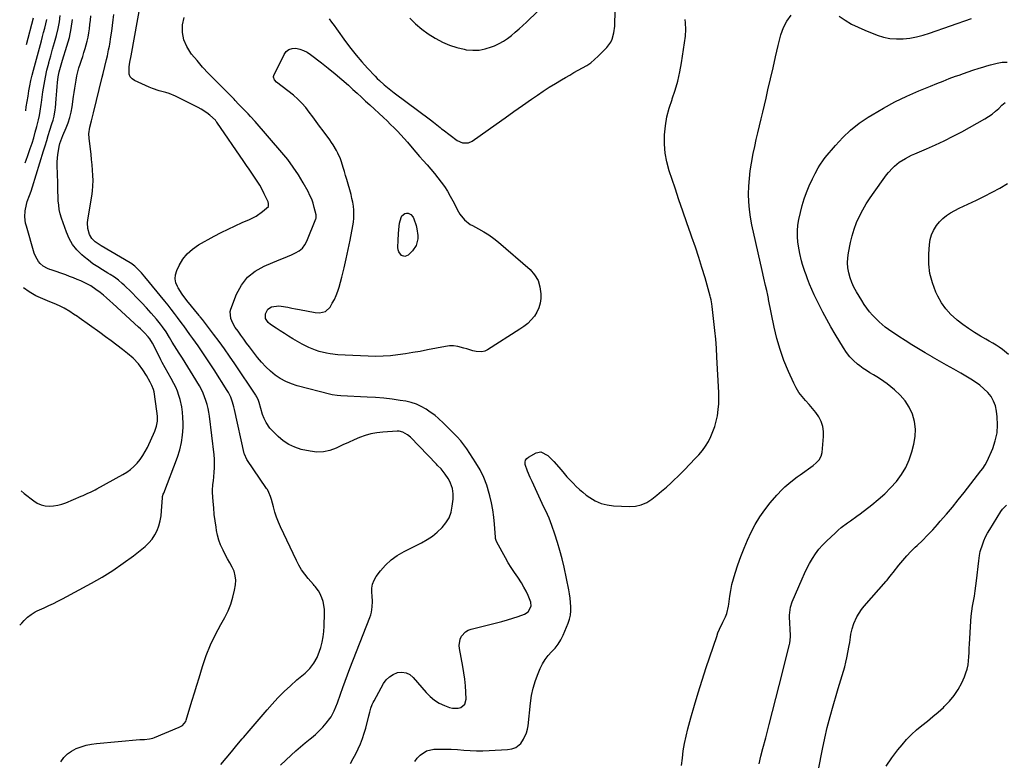
# Model space of a CAD drawing. Units: inches. Extents: x 1926266 to 1931564, y 395438 to 400696.
# Drawn here: x 1926274 to 1926901, y 396114 to 396586 of the extents above; entities that cross this region are included whole.
import ezdxf

# ---------------------------------------------------------------- set-up
doc = ezdxf.new("R2010")
doc.units = ezdxf.units.IN
doc.header["$MEASUREMENT"] = 0
doc.layers.add('7', color=7, linetype='Continuous')
doc.layers.add('8', color=7, linetype='Continuous')

msp = doc.modelspace()

# ---------------------------------------------------------------- linework, layer by layer
at = {"layer": '7', "color": 18}
for points in [[(1926471.09, 396586.63, 1798), (1926472.71, 396584.48, 1798), (1926474.3, 396582.3, 1798), (1926475.87, 396580.12, 1798), (1926481.62, 396572.07, 1798), (1926484.91, 396567.67, 1798), (1926488.31, 396563.36, 1798), (1926491.88, 396559.19, 1798), (1926495.57, 396555.12, 1798), (1926500.36, 396550.06, 1798), (1926501.77, 396548.62, 1798), (1926503.21, 396547.21, 1798), (1926506.22, 396544.52, 1798), (1926509.34, 396541.96, 1798), (1926512.54, 396539.5, 1798), (1926535.58, 396522.31, 1798), (1926537.65, 396520.71, 1798), (1926539.67, 396519.04, 1798), (1926541.69, 396517.38, 1798), (1926542.71, 396516.57, 1798), (1926543.75, 396515.77, 1798), (1926552.62, 396509.09, 1798), (1926556.07, 396507.53, 1798), (1926559.84, 396507.58, 1798), (1926562.1, 396508.66, 1798), (1926577.5, 396519.54, 1798), (1926583.09, 396523.5, 1798), (1926588.69, 396527.44, 1798), (1926594.3, 396531.38, 1798), (1926599.91, 396535.32, 1798), (1926603.65, 396537.94, 1798), (1926607.42, 396540.51, 1798), (1926611.24, 396543.01, 1798), (1926615.11, 396545.41, 1798), (1926619.03, 396547.75, 1798), (1926621.5, 396549.18, 1798), (1926624.23, 396550.73, 1798), (1926626.96, 396552.27, 1798), (1926629.71, 396553.77, 1798), (1926632.47, 396555.26, 1798), (1926635.16, 396556.85, 1798), (1926637.72, 396558.59, 1798), (1926640.12, 396560.57, 1798), (1926642.4, 396562.69, 1798), (1926647.93, 396568.34, 1798), (1926650.41, 396571.66, 1798), (1926651.27, 396573.54, 1798), (1926652.37, 396577.6, 1798), (1926652.95, 396581.8, 1798), (1926653.08, 396583.93, 1798), (1926653.82, 396608.98, 1798)], [(1926440.08, 396111.43, 1796), (1926447, 396117.8, 1796), (1926449.92, 396120.44, 1796), (1926452.89, 396123.04, 1796), (1926455.9, 396125.57, 1796), (1926458.96, 396128.06, 1796), (1926459.96, 396128.86, 1796), (1926462.46, 396131, 1796), (1926464.85, 396133.24, 1796), (1926467.08, 396135.64, 1796), (1926469.21, 396138.15, 1796), (1926471.57, 396141.13, 1796), (1926472.39, 396142.25, 1796), (1926474.37, 396145.9, 1796), (1926475.41, 396148.49, 1796), (1926476.37, 396151.11, 1796), (1926478.33, 396156.67, 1796), (1926479.79, 396160.76, 1796), (1926481.29, 396164.84, 1796), (1926482.82, 396168.9, 1796), (1926484.39, 396172.95, 1796), (1926497.08, 396205.39, 1796), (1926497.64, 396207.04, 1796), (1926498.09, 396208.71, 1796), (1926498.57, 396212.16, 1796), (1926498.63, 396215.66, 1796), (1926498.42, 396219.15, 1796), (1926498.21, 396221.34, 1796), (1926498.25, 396224.09, 1796), (1926498.68, 396226.73, 1796), (1926499.7, 396229.2, 1796), (1926501.1, 396231.57, 1796), (1926503.72, 396235.02, 1796), (1926506.98, 396238.74, 1796), (1926510.53, 396242.12, 1796), (1926514.52, 396244.97, 1796), (1926518.79, 396247.47, 1796), (1926529.95, 396252.99, 1796), (1926533.49, 396254.97, 1796), (1926536.86, 396257.18, 1796), (1926539.98, 396259.72, 1796), (1926543.08, 396262.63, 1796), (1926545.48, 396265.67, 1796), (1926547.42, 396268.93, 1796), (1926548.69, 396272.5, 1796), (1926549.5, 396276.28, 1796), (1926550, 396280.75, 1796), (1926550.08, 396284.18, 1796), (1926549.56, 396287.57, 1796), (1926548.47, 396290.83, 1796), (1926547.71, 396292.36, 1796), (1926546.84, 396293.84, 1796), (1926544.99, 396296.65, 1796), (1926542.34, 396299.97, 1796), (1926540.13, 396302.28, 1796), (1926539.39, 396303.05, 1796), (1926522.88, 396320.21, 1796), (1926521.09, 396321.79, 1796), (1926517.95, 396323.47, 1796), (1926515.67, 396323.94, 1796), (1926514.49, 396323.97, 1796), (1926505.29, 396323.46, 1796), (1926501.48, 396323.05, 1796), (1926497.74, 396322.38, 1796), (1926494.08, 396321.33, 1796), (1926490.48, 396320.02, 1796), (1926486.94, 396318.49, 1796), (1926483.41, 396316.92, 1796), (1926479.91, 396315.29, 1796), (1926476.43, 396313.62, 1796), (1926475.49, 396313.17, 1796), (1926471.49, 396311.7, 1796), (1926467.43, 396310.79, 1796), (1926463.27, 396310.72, 1796), (1926459.04, 396311.2, 1796), (1926453.36, 396312.46, 1796), (1926449.24, 396313.75, 1796), (1926445.36, 396315.48, 1796), (1926441.84, 396317.86, 1796), (1926438.56, 396320.67, 1796), (1926434.38, 396324.95, 1796), (1926433.42, 396326.01, 1796), (1926430.96, 396329.47, 1796), (1926429.69, 396332.01, 1796), (1926428.73, 396334.68, 1796), (1926426.49, 396342.27, 1796), (1926426.08, 396343.52, 1796), (1926425.07, 396345.93, 1796), (1926424.74, 396346.49, 1796), (1926424.4, 396347.05, 1796), (1926411.08, 396366.93, 1796), (1926407.78, 396371.74, 1796), (1926404.43, 396376.51, 1796), (1926401, 396381.21, 1796), (1926397.5, 396385.88, 1796), (1926391.08, 396394.26, 1796), (1926390.4, 396395.13, 1796), (1926389.03, 396396.85, 1796), (1926388.68, 396397.28, 1796), (1926388.34, 396397.7, 1796), (1926380.61, 396407.22, 1796), (1926377.62, 396411.19, 1796), (1926374.94, 396415.38, 1796), (1926374.55, 396416.05, 1796), (1926373.55, 396418.56, 1796), (1926373.06, 396421.08, 1796), (1926373.33, 396423.64, 1796), (1926374.1, 396426.22, 1796), (1926375.68, 396429.53, 1796), (1926378.04, 396433.47, 1796), (1926380.8, 396437.03, 1796), (1926384.19, 396440, 1796), (1926387.98, 396442.59, 1796), (1926397.93, 396448.08, 1796), (1926402.31, 396450.42, 1796), (1926406.75, 396452.66, 1796), (1926411.24, 396454.77, 1796), (1926415.78, 396456.78, 1796), (1926420.36, 396458.73, 1796), (1926424.75, 396460.98, 1796), (1926428.78, 396463.82, 1796), (1926432.42, 396467.07, 1796), (1926432.54, 396469.08, 1796), (1926432.39, 396469.59, 1796), (1926432.2, 396470.08, 1796), (1926429.77, 396475.14, 1796), (1926428.39, 396477.86, 1796), (1926426.93, 396480.54, 1796), (1926425.34, 396483.14, 1796), (1926423.67, 396485.69, 1796), (1926421.94, 396488.21, 1796), (1926420.21, 396490.73, 1796), (1926418.48, 396493.25, 1796), (1926416.75, 396495.76, 1796), (1926399.63, 396520.65, 1796), (1926399.26, 396521.17, 1796), (1926398.67, 396521.93, 1796), (1926395.1, 396525.17, 1796), (1926393.36, 396526.59, 1796), (1926389.65, 396529.08, 1796), (1926387.68, 396530.15, 1796), (1926373.26, 396537.23, 1796), (1926369.19, 396538.94, 1796), (1926367.09, 396539.6, 1796), (1926362.81, 396540.72, 1796), (1926358.62, 396542.13, 1796), (1926356.59, 396542.99, 1796), (1926347.14, 396547.32, 1796), (1926345.65, 396548.37, 1796), (1926344.52, 396549.65, 1796), (1926343.91, 396551.24, 1796), (1926343.82, 396556.08, 1796), (1926344.27, 396559.04, 1796), (1926345.06, 396562.97, 1796), (1926351.17, 396597.09, 1796)], [(1926522.39, 396586.86, 1796), (1926526.13, 396583.32, 1796), (1926530.04, 396580, 1796), (1926534.2, 396577, 1796), (1926538.53, 396574.21, 1796), (1926539, 396573.93, 1796), (1926543.31, 396571.68, 1796), (1926547.73, 396569.75, 1796), (1926552.34, 396568.29, 1796), (1926557.06, 396567.15, 1796), (1926558.37, 396566.9, 1796), (1926562.49, 396566.5, 1796), (1926566.55, 396566.58, 1796), (1926570.54, 396567.36, 1796), (1926574.49, 396568.61, 1796), (1926576.39, 396569.41, 1796), (1926579.27, 396570.77, 1796), (1926582.04, 396572.29, 1796), (1926584.66, 396574.06, 1796), (1926587.19, 396575.99, 1796), (1926589.62, 396578.06, 1796), (1926592.02, 396580.17, 1796), (1926594.38, 396582.32, 1796), (1926596.72, 396584.5, 1796), (1926603.96, 396591.39, 1796)], [(1926277.57, 396494.91, 1788), (1926278.19, 396496.49, 1788), (1926279.31, 396499.56, 1788), (1926280.82, 396503.92, 1788), (1926281.96, 396507.39, 1788), (1926283.04, 396510.87, 1788), (1926284.03, 396514.39, 1788), (1926284.96, 396517.92, 1788), (1926286.04, 396522.27, 1788), (1926286.66, 396525.02, 1788), (1926287.17, 396527.79, 1788), (1926287.8, 396531.97, 1788), (1926287.99, 396533.37, 1788), (1926288.91, 396540.14, 1788), (1926289.63, 396544.73, 1788), (1926290.47, 396549.29, 1788), (1926291.49, 396553.82, 1788), (1926292.62, 396558.32, 1788), (1926292.72, 396558.67, 1788), (1926293.91, 396562.97, 1788), (1926295.1, 396567.28, 1788), (1926296.3, 396571.57, 1788), (1926297.52, 396575.87, 1788), (1926298.64, 396580.44, 1788), (1926299.41, 396584.54, 1788), (1926299.85, 396588.68, 1788)], [(1926277.96, 396528.04, 1786), (1926278.35, 396530.57, 1786), (1926278.88, 396533.92, 1786), (1926279.43, 396537.27, 1786), (1926279.99, 396540.62, 1786), (1926280.6, 396543.95, 1786), (1926281.28, 396547.28, 1786), (1926282.05, 396550.58, 1786), (1926282.89, 396553.86, 1786), (1926287.92, 396572.55, 1786), (1926288.64, 396575.23, 1786), (1926289.35, 396577.92, 1786), (1926290.05, 396580.6, 1786), (1926290.75, 396583.29, 1786), (1926291.41, 396586.21, 1786)], [(1926278.45, 396570.29, 1784), (1926282.9, 396587.08, 1784)], [(1926300.24, 396113.58, 1792), (1926302.24, 396116.21, 1792), (1926304.5, 396118.54, 1792), (1926307.15, 396120.41, 1792), (1926310.07, 396121.97, 1792), (1926313.23, 396123.13, 1792), (1926316.45, 396124.09, 1792), (1926319.73, 396124.76, 1792), (1926323.07, 396125.22, 1792), (1926350.52, 396127.75, 1792), (1926351.52, 396127.79, 1792), (1926353.51, 396127.7, 1792), (1926356.78, 396128.11, 1792), (1926358.9, 396128.67, 1792), (1926359.93, 396129.05, 1792), (1926375.65, 396135.5, 1792), (1926377.78, 396136.74, 1792), (1926379.81, 396139.26, 1792), (1926380.1, 396140.03, 1792), (1926382.51, 396147.98, 1792), (1926383.96, 396152.76, 1792), (1926385.4, 396157.53, 1792), (1926386.86, 396162.3, 1792), (1926388.31, 396167.07, 1792), (1926390.51, 396174.25, 1792), (1926392.87, 396181.16, 1792), (1926395.54, 396187.93, 1792), (1926398.67, 396194.5, 1792), (1926402.09, 396200.94, 1792), (1926404.7, 396205.48, 1792), (1926406.8, 396209.64, 1792), (1926408.59, 396213.92, 1792), (1926409.91, 396218.36, 1792), (1926410.91, 396222.91, 1792), (1926411.44, 396226.16, 1792), (1926411.61, 396229.12, 1792), (1926411.39, 396232.01, 1792), (1926410.58, 396234.8, 1792), (1926409.39, 396237.51, 1792), (1926407.89, 396240.18, 1792), (1926406.42, 396242.86, 1792), (1926404.99, 396245.56, 1792), (1926403.58, 396248.28, 1792), (1926402.06, 396251.59, 1792), (1926400.92, 396254.61, 1792), (1926400.07, 396257.72, 1792), (1926399.41, 396260.89, 1792), (1926399.1, 396262.86, 1792), (1926398.51, 396266.94, 1792), (1926398.01, 396271.03, 1792), (1926397.62, 396275.14, 1792), (1926397.31, 396279.25, 1792), (1926396.96, 396284.98, 1792), (1926396.92, 396286.23, 1792), (1926397.16, 396289.99, 1792), (1926397.48, 396292.48, 1792), (1926397.74, 396294.99, 1792), (1926398.02, 396298.02, 1792), (1926398.19, 396300.78, 1792), (1926398.24, 396303.55, 1792), (1926398.11, 396306.31, 1792), (1926397.87, 396309.07, 1792), (1926394.91, 396333.5, 1792), (1926394.53, 396336.03, 1792), (1926394.05, 396338.55, 1792), (1926393.43, 396341.03, 1792), (1926392.72, 396343.5, 1792), (1926391.86, 396345.91, 1792), (1926390.9, 396348.28, 1792), (1926389.78, 396350.58, 1792), (1926388.55, 396352.83, 1792), (1926384.63, 396359.51, 1792), (1926382.95, 396362.3, 1792), (1926381.25, 396365.07, 1792), (1926379.5, 396367.81, 1792), (1926377.72, 396370.53, 1792), (1926375.66, 396373.65, 1792), (1926374.17, 396375.99, 1792), (1926372.71, 396378.34, 1792), (1926371.29, 396380.72, 1792), (1926369.5, 396383.71, 1792), (1926367.29, 396387.17, 1792), (1926364.96, 396390.55, 1792), (1926363.74, 396392.2, 1792), (1926361.14, 396395.37, 1792), (1926357.9, 396399.09, 1792), (1926354.9, 396402.47, 1792), (1926351.84, 396405.78, 1792), (1926348.69, 396409.02, 1792), (1926345.49, 396412.21, 1792), (1926340.6, 396416.96, 1792), (1926339.42, 396418.06, 1792), (1926336.97, 396420.14, 1792), (1926334.38, 396422.07, 1792), (1926331.7, 396423.85, 1792), (1926330.32, 396424.68, 1792), (1926326.85, 396426.72, 1792), (1926323.78, 396428.63, 1792), (1926320.78, 396430.64, 1792), (1926317.9, 396432.81, 1792), (1926315.09, 396435.09, 1792), (1926313.69, 396436.28, 1792), (1926310.55, 396439.44, 1792), (1926307.79, 396442.87, 1792), (1926305.62, 396446.69, 1792), (1926303.83, 396450.77, 1792), (1926300.78, 396459.67, 1792), (1926299.98, 396462.38, 1792), (1926299.34, 396465.11, 1792), (1926298.95, 396467.89, 1792), (1926298.71, 396470.7, 1792), (1926298.6, 396473.54, 1792), (1926298.5, 396476.37, 1792), (1926298.41, 396479.2, 1792), (1926298.32, 396482.04, 1792), (1926298.01, 396493.21, 1792), (1926298.02, 396495.55, 1792), (1926298.38, 396500.2, 1792), (1926298.73, 396502.51, 1792), (1926299.25, 396505.33, 1792), (1926299.68, 396507.1, 1792), (1926300.98, 396510.52, 1792), (1926301.68, 396512.22, 1792), (1926303.69, 396517.07, 1792), (1926304.91, 396520.37, 1792), (1926305.98, 396523.72, 1792), (1926306.81, 396527.14, 1792), (1926307.47, 396530.61, 1792), (1926308.48, 396537.11, 1792), (1926308.88, 396539.73, 1792), (1926309.28, 396542.34, 1792), (1926309.69, 396544.96, 1792), (1926310.09, 396547.57, 1792), (1926310.57, 396550.22, 1792), (1926311.13, 396552.75, 1792), (1926311.82, 396555.24, 1792), (1926312.61, 396557.72, 1792), (1926313.45, 396560.18, 1792), (1926314.26, 396562.65, 1792), (1926315.03, 396565.13, 1792), (1926315.77, 396567.63, 1792), (1926317.03, 396572.23, 1792), (1926317.64, 396574.88, 1792), (1926318.12, 396577.56, 1792), (1926318.52, 396580.26, 1792), (1926318.84, 396582.97, 1792), (1926319.13, 396585.69, 1792), (1926319.38, 396588.41, 1792)], [(1926402.22, 396111.83, 1794), (1926405.62, 396115.9, 1794), (1926409.02, 396119.97, 1794), (1926412.43, 396124.04, 1794), (1926415.84, 396128.1, 1794), (1926416.51, 396128.91, 1794), (1926420.28, 396133.36, 1794), (1926424.06, 396137.8, 1794), (1926427.87, 396142.21, 1794), (1926431.69, 396146.61, 1794), (1926434.8, 396150.17, 1794), (1926438.54, 396154.25, 1794), (1926442.39, 396158.21, 1794), (1926446.42, 396161.98, 1794), (1926450.56, 396165.64, 1794), (1926455.8, 396170.06, 1794), (1926458.81, 396172.98, 1794), (1926461.37, 396176.3, 1794), (1926463.44, 396179.96, 1794), (1926464.95, 396183.87, 1794), (1926465.72, 396186.4, 1794), (1926466.59, 396189.71, 1794), (1926467.28, 396193.04, 1794), (1926467.7, 396196.43, 1794), (1926467.95, 396199.84, 1794), (1926468.22, 396208.18, 1794), (1926468.14, 396210.67, 1794), (1926467.26, 396215.51, 1794), (1926466.47, 396217.86, 1794), (1926465.21, 396220.91, 1794), (1926464.42, 396222.43, 1794), (1926462.21, 396225.07, 1794), (1926461.63, 396225.72, 1794), (1926461.06, 396226.37, 1794), (1926457.68, 396230.25, 1794), (1926455.55, 396232.92, 1794), (1926453.57, 396235.7, 1794), (1926451.83, 396238.63, 1794), (1926450.24, 396241.66, 1794), (1926440.18, 396263.08, 1794), (1926438.83, 396266.18, 1794), (1926437.59, 396269.34, 1794), (1926436.54, 396272.55, 1794), (1926435.61, 396275.81, 1794), (1926434.41, 396280.49, 1794), (1926433.85, 396282.37, 1794), (1926432.73, 396285.08, 1794), (1926431.79, 396286.79, 1794), (1926431.26, 396287.62, 1794), (1926418.74, 396305.92, 1794), (1926417.17, 396309.36, 1794), (1926417.04, 396309.89, 1794), (1926410.92, 396337.88, 1794), (1926410.54, 396339.46, 1794), (1926409.62, 396342.59, 1794), (1926408.47, 396345.64, 1794), (1926407.03, 396348.55, 1794), (1926406.2, 396349.95, 1794), (1926397.82, 396363.18, 1794), (1926395.36, 396367, 1794), (1926392.85, 396370.8, 1794), (1926390.27, 396374.54, 1794), (1926387.65, 396378.26, 1794), (1926384.28, 396382.97, 1794), (1926382.36, 396385.66, 1794), (1926380.47, 396388.37, 1794), (1926378.57, 396391.06, 1794), (1926377.59, 396392.4, 1794), (1926374.63, 396396.4, 1794), (1926372.63, 396399.04, 1794), (1926370.61, 396401.66, 1794), (1926368.54, 396404.25, 1794), (1926366.45, 396406.82, 1794), (1926353.71, 396422.25, 1794), (1926351.57, 396424.74, 1794), (1926349.33, 396427.13, 1794), (1926347.41, 396429.08, 1794), (1926345.73, 396430.43, 1794), (1926344.83, 396431.02, 1794), (1926344.36, 396431.3, 1794), (1926326.07, 396442.02, 1794), (1926322.27, 396444.64, 1794), (1926320.05, 396446.72, 1794), (1926318.52, 396449.24, 1794), (1926317.53, 396453.09, 1794), (1926317.39, 396456.74, 1794), (1926317.57, 396458.58, 1794), (1926320.01, 396473.54, 1794), (1926320.44, 396476.86, 1794), (1926320.73, 396480.19, 1794), (1926320.8, 396483.53, 1794), (1926320.73, 396486.87, 1794), (1926320.51, 396490.22, 1794), (1926320.25, 396493.56, 1794), (1926319.91, 396496.9, 1794), (1926319.53, 396500.24, 1794), (1926318.25, 396510.5, 1794), (1926318.13, 396513.33, 1794), (1926318.82, 396517.63, 1794), (1926319.82, 396521.53, 1794), (1926320.53, 396524.12, 1794), (1926321.19, 396526.72, 1794), (1926326.67, 396549.4, 1794), (1926327.22, 396551.67, 1794), (1926328.33, 396556.22, 1794), (1926329.41, 396560.6, 1794), (1926329.98, 396563.04, 1794), (1926330.76, 396566.73, 1794), (1926331.21, 396569.2, 1794), (1926331.42, 396570.44, 1794), (1926332.17, 396575.09, 1794), (1926332.71, 396578.66, 1794), (1926333.23, 396582.23, 1794), (1926333.71, 396585.81, 1794), (1926334.15, 396589.39, 1794)], [(1926484.64, 396112.55, 1798), (1926486.44, 396115.57, 1798), (1926488.1, 396118.67, 1798), (1926489.66, 396121.83, 1798), (1926491.06, 396125.06, 1798), (1926492.34, 396128.33, 1798), (1926493.44, 396131.67, 1798), (1926494.41, 396135.05, 1798), (1926496.4, 396142.73, 1798), (1926497.05, 396145.21, 1798), (1926497.74, 396147.68, 1798), (1926498.57, 396150.09, 1798), (1926499.1, 396151.24, 1798), (1926499.68, 396152.38, 1798), (1926505.74, 396163.3, 1798), (1926507.47, 396165.69, 1798), (1926509.49, 396167.71, 1798), (1926511.94, 396169.2, 1798), (1926514.67, 396170.32, 1798), (1926517.47, 396170.56, 1798), (1926520.09, 396170.23, 1798), (1926522.45, 396169.04, 1798), (1926524.63, 396167.26, 1798), (1926532.86, 396157.67, 1798), (1926535.42, 396155.1, 1798), (1926538.18, 396152.81, 1798), (1926541.24, 396150.96, 1798), (1926544.51, 396149.39, 1798), (1926547.75, 396148.12, 1798), (1926549.56, 396147.64, 1798), (1926553.19, 396147.64, 1798), (1926555, 396148.12, 1798), (1926557.57, 396150.23, 1798), (1926558.42, 396153.43, 1798), (1926558.18, 396157.82, 1798), (1926557.88, 396161.95, 1798), (1926557.47, 396166.06, 1798), (1926556.91, 396170.16, 1798), (1926556.24, 396174.24, 1798), (1926554.14, 396185.64, 1798), (1926553.98, 396187.66, 1798), (1926554.6, 396191.55, 1798), (1926555.38, 396193.42, 1798), (1926557.91, 396196.38, 1798), (1926559.57, 396197.35, 1798), (1926561.43, 396198.07, 1798), (1926577.57, 396201.96, 1798), (1926581.07, 396202.87, 1798), (1926584.55, 396203.84, 1798), (1926588, 396204.93, 1798), (1926591.43, 396206.08, 1798), (1926595.53, 396207.54, 1798), (1926597.82, 396208.96, 1798), (1926599.64, 396212.54, 1798), (1926599.57, 396215.21, 1798), (1926597.86, 396219.43, 1798), (1926596.55, 396222.16, 1798), (1926595.13, 396224.82, 1798), (1926593.56, 396227.41, 1798), (1926591.14, 396231, 1798), (1926589.08, 396234.05, 1798), (1926587.07, 396237.14, 1798), (1926585.16, 396240.29, 1798), (1926583.32, 396243.47, 1798), (1926577.83, 396253.32, 1798), (1926577.34, 396254.47, 1798), (1926577.06, 396255.7, 1798), (1926576.96, 396256.53, 1798), (1926576.33, 396264.8, 1798), (1926575.87, 396269.34, 1798), (1926575.26, 396273.85, 1798), (1926574.43, 396278.33, 1798), (1926573.44, 396282.78, 1798), (1926573.03, 396284.41, 1798), (1926571.47, 396289.55, 1798), (1926569.58, 396294.55, 1798), (1926567.19, 396299.32, 1798), (1926564.47, 396303.95, 1798), (1926558.66, 396312.77, 1798), (1926556.8, 396315.39, 1798), (1926554.84, 396317.93, 1798), (1926552.71, 396320.32, 1798), (1926550.47, 396322.63, 1798), (1926549.41, 396323.65, 1798), (1926545.85, 396327.11, 1798), (1926544.08, 396328.86, 1798), (1926540.51, 396332.3, 1798), (1926538.64, 396333.92, 1798), (1926534.67, 396336.86, 1798), (1926532.86, 396338.06, 1798), (1926529.8, 396339.82, 1798), (1926526.63, 396341.29, 1798), (1926523.3, 396342.34, 1798), (1926519.86, 396343.11, 1798), (1926516.41, 396343.65, 1798), (1926511.15, 396344.38, 1798), (1926505.88, 396344.99, 1798), (1926500.59, 396345.43, 1798), (1926495.28, 396345.75, 1798), (1926478.59, 396346.47, 1798), (1926476.17, 396346.66, 1798), (1926472.98, 396347.19, 1798), (1926472.2, 396347.38, 1798), (1926450.84, 396352.88, 1798), (1926447.07, 396354.1, 1798), (1926443.44, 396355.61, 1798), (1926440.03, 396357.54, 1798), (1926436.75, 396359.76, 1798), (1926433.69, 396362.31, 1798), (1926430.78, 396365.01, 1798), (1926428.09, 396367.93, 1798), (1926425.55, 396371, 1798), (1926420.46, 396377.69, 1798), (1926418.6, 396380.16, 1798), (1926416.75, 396382.64, 1798), (1926414.93, 396385.14, 1798), (1926413.12, 396387.65, 1798), (1926411.37, 396390.11, 1798), (1926409.72, 396392.79, 1798), (1926408.45, 396395.68, 1798), (1926408.12, 396400.14, 1798), (1926408.51, 396401.63, 1798), (1926412.23, 396411.34, 1798), (1926415.29, 396417.05, 1798), (1926419.1, 396422.03, 1798), (1926424.01, 396425.93, 1798), (1926429.67, 396429.1, 1798), (1926439.34, 396433.01, 1798), (1926441.96, 396434.09, 1798), (1926444.57, 396435.19, 1798), (1926447.16, 396436.32, 1798), (1926449.75, 396437.47, 1798), (1926452.08, 396438.87, 1798), (1926454.12, 396440.56, 1798), (1926455.71, 396442.67, 1798), (1926457.01, 396445.06, 1798), (1926462.71, 396459.3, 1798), (1926462.81, 396459.6, 1798), (1926462.83, 396461.81, 1798), (1926461.66, 396466.48, 1798), (1926460.89, 396469.09, 1798), (1926460, 396471.65, 1798), (1926458.9, 396474.13, 1798), (1926457.68, 396476.56, 1798), (1926454.57, 396482.17, 1798), (1926451.54, 396487.25, 1798), (1926448.31, 396492.2, 1798), (1926444.77, 396496.93, 1798), (1926441.03, 396501.52, 1798), (1926423.96, 396521.17, 1798), (1926421.02, 396524.45, 1798), (1926419.51, 396526.05, 1798), (1926416.36, 396529.3, 1798), (1926413.48, 396532.31, 1798), (1926411.31, 396534.56, 1798), (1926410.58, 396535.3, 1798), (1926398.03, 396547.87, 1798), (1926394.25, 396551.79, 1798), (1926390.56, 396555.78, 1798), (1926387, 396559.9, 1798), (1926383.53, 396564.09, 1798), (1926383.03, 396564.72, 1798), (1926380.48, 396568.84, 1798), (1926378.63, 396573.16, 1798), (1926377.83, 396577.8, 1798), (1926377.73, 396582.65, 1798), (1926378.83, 396587.32, 1798)], [(1926695.39, 396111.23, 1802), (1926695.95, 396115.93, 1802), (1926696.58, 396120.61, 1802), (1926697.36, 396125.27, 1802), (1926698.36, 396129.88, 1802), (1926699.5, 396134.46, 1802), (1926701.41, 396141.48, 1802), (1926703.68, 396149.53, 1802), (1926706.05, 396157.55, 1802), (1926708.56, 396165.54, 1802), (1926711.15, 396173.49, 1802), (1926717.81, 396193.26, 1802), (1926718.65, 396195.6, 1802), (1926719.56, 396197.91, 1802), (1926721.66, 396202.42, 1802), (1926723.35, 396205.8, 1802), (1926724.22, 396208.02, 1802), (1926725.37, 396212.68, 1802), (1926725.55, 396213.87, 1802), (1926726.21, 396218.97, 1802), (1926726.8, 396222.69, 1802), (1926727.54, 396226.37, 1802), (1926728.49, 396230.01, 1802), (1926729.58, 396233.61, 1802), (1926731.37, 396238.98, 1802), (1926733.25, 396244.26, 1802), (1926735.26, 396249.49, 1802), (1926737.46, 396254.65, 1802), (1926739.79, 396259.76, 1802), (1926742.4, 396264.7, 1802), (1926745.25, 396269.49, 1802), (1926748.46, 396274.05, 1802), (1926751.91, 396278.45, 1802), (1926756.1, 396283.38, 1802), (1926759.46, 396286.99, 1802), (1926761.26, 396288.67, 1802), (1926765.05, 396291.85, 1802), (1926768.97, 396294.87, 1802), (1926770.96, 396296.33, 1802), (1926779.19, 396302.28, 1802), (1926781.2, 396303.94, 1802), (1926782.99, 396305.85, 1802), (1926784.3, 396308.03, 1802), (1926784.9, 396310.49, 1802), (1926785.84, 396320.59, 1802), (1926785.81, 396323.89, 1802), (1926785.37, 396327.08, 1802), (1926784.29, 396330.13, 1802), (1926782.8, 396333.07, 1802), (1926780.87, 396335.88, 1802), (1926778.86, 396338.56, 1802), (1926776.69, 396341.11, 1802), (1926774.41, 396343.58, 1802), (1926772.2, 396346.08, 1802), (1926770.18, 396348.71, 1802), (1926768.45, 396351.54, 1802), (1926766.91, 396354.51, 1802), (1926763.5, 396362.02, 1802), (1926760.65, 396368.92, 1802), (1926758.12, 396375.92, 1802), (1926756.08, 396383.08, 1802), (1926754.37, 396390.34, 1802), (1926750.87, 396407.81, 1802), (1926750.73, 396408.52, 1802), (1926750.34, 396410.68, 1802), (1926749.74, 396413.53, 1802), (1926748.92, 396416.82, 1802), (1926747.78, 396421.53, 1802), (1926746.71, 396426.26, 1802), (1926740.26, 396455.45, 1802), (1926739.36, 396460.3, 1802), (1926738.67, 396465.18, 1802), (1926738.3, 396470.08, 1802), (1926738.15, 396475.01, 1802), (1926738.29, 396479.95, 1802), (1926738.62, 396484.87, 1802), (1926739.21, 396489.76, 1802), (1926739.99, 396494.64, 1802), (1926741.13, 396500.74, 1802), (1926742.01, 396505.18, 1802), (1926742.95, 396509.61, 1802), (1926743.98, 396514.02, 1802), (1926745.07, 396518.42, 1802), (1926746.18, 396522.81, 1802), (1926747.26, 396527.21, 1802), (1926748.29, 396531.62, 1802), (1926749.3, 396536.03, 1802), (1926750.47, 396541.3, 1802), (1926752.06, 396548.35, 1802), (1926753.68, 396555.39, 1802), (1926755.34, 396562.42, 1802), (1926757.02, 396569.45, 1802), (1926758.72, 396576.44, 1802), (1926760.3, 396580.95, 1802), (1926762.4, 396585.13, 1802), (1926765.26, 396588.83, 1802)], [(1926795.73, 396588.21, 1802), (1926799.64, 396585.61, 1802), (1926803.67, 396583.22, 1802), (1926807.86, 396581.13, 1802), (1926812.16, 396579.26, 1802), (1926820, 396576.18, 1802), (1926824.04, 396574.9, 1802), (1926828.14, 396574.01, 1802), (1926832.33, 396573.7, 1802), (1926836.57, 396573.76, 1802), (1926840.81, 396574.28, 1802), (1926845.02, 396575.02, 1802), (1926849.15, 396576.08, 1802), (1926853.24, 396577.34, 1802), (1926879.98, 396586.78, 1802)], [(1926744.78, 396112.31, 1804), (1926746, 396117.16, 1804), (1926747.25, 396122.01, 1804), (1926749.1, 396128.9, 1804), (1926751.29, 396137.19, 1804), (1926753.45, 396145.49, 1804), (1926755.57, 396153.8, 1804), (1926757.66, 396162.11, 1804), (1926764.15, 396188.3, 1804), (1926764.31, 396188.98, 1804), (1926764.78, 396193.17, 1804), (1926764.77, 396193.87, 1804), (1926764.26, 396205.75, 1804), (1926764.24, 396206.99, 1804), (1926764.7, 396211.92, 1804), (1926765.8, 396215.45, 1804), (1926772.13, 396230.13, 1804), (1926773.63, 396233.41, 1804), (1926775.21, 396236.65, 1804), (1926776.93, 396239.83, 1804), (1926778.74, 396242.95, 1804), (1926780.73, 396245.95, 1804), (1926782.87, 396248.83, 1804), (1926785.23, 396251.53, 1804), (1926787.74, 396254.1, 1804), (1926793.35, 396259.41, 1804), (1926795.19, 396261.06, 1804), (1926797.07, 396262.65, 1804), (1926801.03, 396265.57, 1804), (1926803.07, 396266.97, 1804), (1926807.07, 396269.85, 1804), (1926809.05, 396271.33, 1804), (1926816.5, 396277.04, 1804), (1926820.71, 396280.48, 1804), (1926824.75, 396284.09, 1804), (1926828.55, 396287.96, 1804), (1926832.18, 396292.01, 1804), (1926835.37, 396296.34, 1804), (1926838.15, 396300.9, 1804), (1926840.3, 396305.78, 1804), (1926842.04, 396310.87, 1804), (1926843.37, 396315.78, 1804), (1926844.19, 396320.59, 1804), (1926844.41, 396325.37, 1804), (1926843.73, 396330.11, 1804), (1926842.46, 396334.82, 1804), (1926840.36, 396339.26, 1804), (1926837.83, 396343.39, 1804), (1926834.66, 396347.05, 1804), (1926831.07, 396350.4, 1804), (1926826.28, 396354.18, 1804), (1926824.19, 396355.74, 1804), (1926822.06, 396357.22, 1804), (1926819.86, 396358.59, 1804), (1926817.6, 396359.88, 1804), (1926815.34, 396361.18, 1804), (1926813.14, 396362.55, 1804), (1926811.01, 396364.03, 1804), (1926808.92, 396365.59, 1804), (1926807.53, 396366.69, 1804), (1926804.94, 396368.99, 1804), (1926802.53, 396371.45, 1804), (1926800.4, 396374.15, 1804), (1926798.46, 396377.02, 1804), (1926793.16, 396385.88, 1804), (1926790.48, 396390.48, 1804), (1926787.87, 396395.12, 1804), (1926785.37, 396399.82, 1804), (1926782.95, 396404.56, 1804), (1926781.5, 396407.48, 1804), (1926779.91, 396410.81, 1804), (1926778.38, 396414.18, 1804), (1926776.97, 396417.59, 1804), (1926775.62, 396421.03, 1804), (1926774.68, 396423.53, 1804), (1926773.88, 396425.75, 1804), (1926772.42, 396430.24, 1804), (1926771.76, 396432.51, 1804), (1926770.66, 396437.1, 1804), (1926770.23, 396439.42, 1804), (1926769.52, 396444.32, 1804), (1926769.22, 396447.93, 1804), (1926769.17, 396451.54, 1804), (1926769.5, 396455.13, 1804), (1926770.08, 396458.72, 1804), (1926771.09, 396463.34, 1804), (1926772.17, 396467.65, 1804), (1926773.44, 396471.89, 1804), (1926774.98, 396476.04, 1804), (1926776.71, 396480.13, 1804), (1926778.78, 396484.58, 1804), (1926780.53, 396488.17, 1804), (1926782.42, 396491.69, 1804), (1926783.45, 396493.39, 1804), (1926785.71, 396496.67, 1804), (1926786.95, 396498.23, 1804), (1926793.35, 396505.88, 1804), (1926798.05, 396510.99, 1804), (1926803.05, 396515.75, 1804), (1926808.48, 396520.01, 1804), (1926814.21, 396523.94, 1804), (1926816.69, 396525.47, 1804), (1926823.9, 396529.68, 1804), (1926831.24, 396533.66, 1804), (1926838.76, 396537.27, 1804), (1926846.4, 396540.64, 1804), (1926853.98, 396543.77, 1804), (1926857.94, 396545.37, 1804), (1926861.91, 396546.94, 1804), (1926865.89, 396548.46, 1804), (1926869.89, 396549.95, 1804), (1926872.09, 396550.75, 1804), (1926875.01, 396551.8, 1804), (1926877.93, 396552.82, 1804), (1926880.87, 396553.8, 1804), (1926884.92, 396555.11, 1804), (1926887.33, 396555.85, 1804), (1926889.74, 396556.55, 1804), (1926892.17, 396557.21, 1804), (1926896.35, 396558.26, 1804), (1926899.52, 396558.84, 1804), (1926902.74, 396559.02, 1804)], [(1926777.91, 396084.94, 1806), (1926785.1, 396121.56, 1806), (1926786.57, 396128.54, 1806), (1926788.18, 396135.48, 1806), (1926789.98, 396142.38, 1806), (1926791.91, 396149.24, 1806), (1926794.31, 396157.32, 1806), (1926795.16, 396160.11, 1806), (1926796.02, 396162.91, 1806), (1926796.9, 396165.7, 1806), (1926797.79, 396168.48, 1806), (1926798.64, 396171.27, 1806), (1926799.42, 396174.09, 1806), (1926800.09, 396176.93, 1806), (1926800.68, 396179.79, 1806), (1926802.15, 396187.64, 1806), (1926802.47, 396189.41, 1806), (1926803.04, 396192.97, 1806), (1926803.29, 396194.75, 1806), (1926804, 396198.25, 1806), (1926805.17, 396201.63, 1806), (1926807.1, 396205.85, 1806), (1926808.44, 396208.23, 1806), (1926810, 396210.46, 1806), (1926811.71, 396212.59, 1806), (1926825.78, 396228.53, 1806), (1926826.37, 396229.21, 1806), (1926827.5, 396230.59, 1806), (1926829.14, 396232.72, 1806), (1926830.23, 396234.13, 1806), (1926833.85, 396238.82, 1806), (1926836.28, 396241.8, 1806), (1926838.81, 396244.7, 1806), (1926841.47, 396247.48, 1806), (1926844.22, 396250.17, 1806), (1926845.44, 396251.29, 1806), (1926848.81, 396254.53, 1806), (1926852.12, 396257.84, 1806), (1926855.33, 396261.24, 1806), (1926858.47, 396264.71, 1806), (1926860.15, 396266.64, 1806), (1926864.04, 396271.15, 1806), (1926867.88, 396275.72, 1806), (1926871.63, 396280.35, 1806), (1926875.32, 396285.03, 1806), (1926886.06, 396298.88, 1806), (1926887.17, 396300.32, 1806), (1926888.79, 396302.52, 1806), (1926890.08, 396304.91, 1806), (1926893.52, 396313.06, 1806), (1926895.16, 396317.97, 1806), (1926896.27, 396322.95, 1806), (1926896.59, 396328.04, 1806), (1926896.39, 396333.21, 1806), (1926895.97, 396336.78, 1806), (1926895.24, 396340.07, 1806), (1926894.13, 396343.19, 1806), (1926892.44, 396346.02, 1806), (1926890.35, 396348.68, 1806), (1926887.86, 396351.06, 1806), (1926885.25, 396353.3, 1806), (1926882.47, 396355.32, 1806), (1926879.56, 396357.18, 1806), (1926873.15, 396360.93, 1806), (1926868.69, 396363.52, 1806), (1926864.21, 396366.1, 1806), (1926859.72, 396368.66, 1806), (1926855.22, 396371.2, 1806), (1926854.96, 396371.34, 1806), (1926850.6, 396373.84, 1806), (1926846.28, 396376.38, 1806), (1926842, 396379, 1806), (1926837.75, 396381.68, 1806), (1926833.72, 396384.26, 1806), (1926831.54, 396385.71, 1806), (1926829.37, 396387.2, 1806), (1926827.25, 396388.74, 1806), (1926825.16, 396390.32, 1806), (1926823.13, 396391.99, 1806), (1926821.17, 396393.71, 1806), (1926819.29, 396395.53, 1806), (1926817.08, 396397.85, 1806), (1926815.18, 396400.05, 1806), (1926813.37, 396402.32, 1806), (1926811.71, 396404.7, 1806), (1926810.13, 396407.14, 1806), (1926806.73, 396412.8, 1806), (1926805.18, 396415.66, 1806), (1926803.83, 396418.6, 1806), (1926802.75, 396421.65, 1806), (1926801.86, 396424.77, 1806), (1926801.33, 396427.96, 1806), (1926801.07, 396431.16, 1806), (1926801.22, 396434.35, 1806), (1926801.65, 396437.56, 1806), (1926802.94, 396444.07, 1806), (1926803.99, 396448.41, 1806), (1926805.27, 396452.68, 1806), (1926806.87, 396456.83, 1806), (1926808.7, 396460.91, 1806), (1926810.8, 396464.87, 1806), (1926813.02, 396468.75, 1806), (1926815.43, 396472.52, 1806), (1926817.96, 396476.22, 1806), (1926824.78, 396485.64, 1806), (1926825.92, 396487.16, 1806), (1926827.11, 396488.65, 1806), (1926829.65, 396491.5, 1806), (1926831.02, 396492.82, 1806), (1926833.96, 396495.2, 1806), (1926837.94, 396497.67, 1806), (1926841.84, 396499.68, 1806), (1926843.85, 396500.58, 1806), (1926851.33, 396503.73, 1806), (1926857.06, 396506.25, 1806), (1926862.73, 396508.9, 1806), (1926868.3, 396511.73, 1806), (1926873.82, 396514.68, 1806), (1926888.55, 396522.87, 1806), (1926890.91, 396524.32, 1806), (1926893.18, 396525.89, 1806), (1926895.31, 396527.65, 1806), (1926897.34, 396529.53, 1806), (1926899.41, 396531.61, 1806), (1926901.4, 396533.28, 1806)], [(1926903.68, 396372.88, 1808), (1926899.76, 396375.96, 1808), (1926897.71, 396377.41, 1808), (1926895.63, 396378.78, 1808), (1926893.51, 396380.12, 1808), (1926891.37, 396381.41, 1808), (1926889.21, 396382.67, 1808), (1926885.77, 396384.6, 1808), (1926881.93, 396386.89, 1808), (1926878.17, 396389.3, 1808), (1926874.54, 396391.89, 1808), (1926870.99, 396394.6, 1808), (1926870.39, 396395.08, 1808), (1926866.87, 396398.33, 1808), (1926863.68, 396401.84, 1808), (1926861, 396405.76, 1808), (1926858.65, 396409.94, 1808), (1926857.39, 396412.6, 1808), (1926855.16, 396418.41, 1808), (1926853.56, 396424.33, 1808), (1926852.9, 396430.43, 1808), (1926852.85, 396436.65, 1808), (1926853.29, 396442.79, 1808), (1926853.78, 396445.96, 1808), (1926854.59, 396449.01, 1808), (1926855.9, 396451.88, 1808), (1926857.74, 396454.93, 1808), (1926859.66, 396457.29, 1808), (1926861.76, 396459.47, 1808), (1926864.12, 396461.35, 1808), (1926866.65, 396463.05, 1808), (1926869.35, 396464.55, 1808), (1926872.07, 396465.99, 1808), (1926874.83, 396467.35, 1808), (1926877.62, 396468.65, 1808), (1926883.23, 396471.17, 1808), (1926888.29, 396473.56, 1808), (1926893.28, 396476.08, 1808), (1926898.16, 396478.8, 1808), (1926902.97, 396481.65, 1808)], [(1926526.49, 396442.32, 1802), (1926524.12, 396438.83, 1802), (1926521.47, 396436.11, 1802), (1926519.32, 396435.14, 1802), (1926517.08, 396435.91, 1802), (1926515.43, 396438.17, 1802), (1926515.05, 396439.49, 1802), (1926514.9, 396440.91, 1802), (1926515.07, 396445.6, 1802), (1926515.23, 396449.69, 1802), (1926515.4, 396452.41, 1802), (1926515.98, 396456.45, 1802), (1926516.9, 396460.15, 1802), (1926517.46, 396461.13, 1802), (1926519.24, 396462.56, 1802), (1926520.4, 396462.9, 1802), (1926521.36, 396462.92, 1802), (1926523.12, 396462.04, 1802), (1926524.53, 396460.3, 1802), (1926525.05, 396459.31, 1802), (1926526.5, 396455.02, 1802), (1926527.04, 396452.9, 1802), (1926527.55, 396448.6, 1802), (1926527.52, 396446.41, 1802), (1926526.49, 396442.32, 1802)], [(1926275.12, 396285.97, 1788), (1926276.92, 396284.37, 1788), (1926283.06, 396279.62, 1788), (1926285.32, 396278.21, 1788), (1926287.7, 396277.13, 1788), (1926290.25, 396276.54, 1788), (1926292.91, 396276.29, 1788), (1926295.63, 396276.47, 1788), (1926298.31, 396276.85, 1788), (1926300.92, 396277.55, 1788), (1926303.49, 396278.46, 1788), (1926313.36, 396282.6, 1788), (1926314.63, 396283.15, 1788), (1926317.15, 396284.28, 1788), (1926319.65, 396285.47, 1788), (1926322.11, 396286.73, 1788), (1926323.33, 396287.38, 1788), (1926339.7, 396296.34, 1788), (1926342.24, 396297.9, 1788), (1926344.65, 396299.63, 1788), (1926346.87, 396301.59, 1788), (1926348.95, 396303.72, 1788), (1926350.83, 396306.05, 1788), (1926352.56, 396308.47, 1788), (1926354.07, 396311.03, 1788), (1926355.43, 396313.69, 1788), (1926360.18, 396324.11, 1788), (1926361.25, 396327.16, 1788), (1926361.76, 396330.34, 1788), (1926361.8, 396333.59, 1788), (1926361.49, 396336.83, 1788), (1926359.66, 396349.07, 1788), (1926359.31, 396350.64, 1788), (1926358.31, 396353.09, 1788), (1926357.19, 396355.17, 1788), (1926354.84, 396359.46, 1788), (1926352.6, 396363.11, 1788), (1926349.65, 396366.9, 1788), (1926346.34, 396370.4, 1788), (1926342.7, 396373.55, 1788), (1926339.48, 396376.07, 1788), (1926335.96, 396378.8, 1788), (1926332.4, 396381.49, 1788), (1926328.81, 396384.13, 1788), (1926325.2, 396386.74, 1788), (1926312, 396396.12, 1788), (1926310.83, 396396.95, 1788), (1926308.46, 396398.58, 1788), (1926306.07, 396400.17, 1788), (1926302.34, 396402.33, 1788), (1926300.27, 396403.37, 1788), (1926297.11, 396404.8, 1788), (1926293.28, 396406.31, 1788), (1926288.77, 396408.19, 1788), (1926284.37, 396410.29, 1788), (1926280.16, 396412.73, 1788), (1926276.64, 396415.3, 1788)], [(1926825.79, 396110.69, 1808), (1926829.29, 396116.08, 1808), (1926833.16, 396121.25, 1808), (1926835.79, 396124.41, 1808), (1926838.74, 396127.73, 1808), (1926841.82, 396130.91, 1808), (1926845.1, 396133.88, 1808), (1926848.51, 396136.72, 1808), (1926851.99, 396139.5, 1808), (1926855.43, 396142.32, 1808), (1926858.81, 396145.22, 1808), (1926862.15, 396148.16, 1808), (1926862.71, 396148.67, 1808), (1926866.02, 396152.05, 1808), (1926869.03, 396155.66, 1808), (1926871.57, 396159.61, 1808), (1926873.8, 396163.78, 1808), (1926875.56, 396167.64, 1808), (1926876.52, 396170.1, 1808), (1926877.3, 396172.61, 1808), (1926877.8, 396175.19, 1808), (1926878.12, 396177.81, 1808), (1926878.29, 396180.47, 1808), (1926878.46, 396183.14, 1808), (1926878.62, 396185.8, 1808), (1926878.78, 396188.46, 1808), (1926879.63, 396203.09, 1808), (1926879.89, 396206.31, 1808), (1926880.23, 396209.53, 1808), (1926880.71, 396212.72, 1808), (1926881.28, 396215.9, 1808), (1926881.87, 396219.09, 1808), (1926882.4, 396222.28, 1808), (1926882.85, 396225.48, 1808), (1926883.25, 396228.69, 1808), (1926884.67, 396241.39, 1808), (1926885.08, 396244.81, 1808), (1926885.6, 396247.33, 1808), (1926885.85, 396248.16, 1808), (1926887.03, 396251.66, 1808), (1926887.98, 396254.18, 1808), (1926889.03, 396256.66, 1808), (1926890.26, 396259.06, 1808), (1926891.59, 396261.41, 1808), (1926898.62, 396272.87, 1808), (1926899.7, 396274.39, 1808), (1926902.29, 396277, 1808)]]:
    msp.add_polyline3d(points, dxfattribs=at)
at = {"layer": '8', "color": 18}
for points in [[(1926274.12, 396200.46, 1790), (1926275.45, 396201.83, 1790), (1926277.02, 396203.5, 1790), (1926279.15, 396205.55, 1790), (1926281.49, 396207.39, 1790), (1926283.99, 396208.97, 1790), (1926285.31, 396209.65, 1790), (1926289.8, 396211.64, 1790), (1926292.72, 396212.95, 1790), (1926295.62, 396214.31, 1790), (1926298.48, 396215.74, 1790), (1926301.32, 396217.22, 1790), (1926319.76, 396227.16, 1790), (1926326.71, 396231.15, 1790), (1926333.52, 396235.37, 1790), (1926340.09, 396239.95, 1790), (1926346.5, 396244.77, 1790), (1926353.99, 396250.71, 1790), (1926356.33, 396252.89, 1790), (1926358.42, 396255.26, 1790), (1926360.13, 396257.93, 1790), (1926361.57, 396260.79, 1790), (1926362.65, 396263.84, 1790), (1926363.53, 396266.93, 1790), (1926364.11, 396270.1, 1790), (1926364.48, 396273.32, 1790), (1926365.02, 396281.6, 1790), (1926365.11, 396282.37, 1790), (1926365.52, 396283.85, 1790), (1926365.78, 396284.58, 1790), (1926374.55, 396307.46, 1790), (1926376.04, 396312.07, 1790), (1926377.19, 396316.74, 1790), (1926377.84, 396321.51, 1790), (1926378.15, 396326.35, 1790), (1926378.18, 396329.19, 1790), (1926378.08, 396332.64, 1790), (1926377.81, 396336.07, 1790), (1926377.28, 396339.46, 1790), (1926376.24, 396344.17, 1790), (1926375.47, 396346.83, 1790), (1926374.58, 396349.44, 1790), (1926373.5, 396351.98, 1790), (1926372.3, 396354.47, 1790), (1926370.59, 396357.65, 1790), (1926368.67, 396361.02, 1790), (1926366.68, 396364.34, 1790), (1926364.8, 396367.73, 1790), (1926363.92, 396369.46, 1790), (1926359.41, 396378.65, 1790), (1926358.66, 396380.07, 1790), (1926356.93, 396382.78, 1790), (1926355.9, 396384.02, 1790), (1926353.47, 396386.66, 1790), (1926351.03, 396389.12, 1790), (1926349.77, 396390.31, 1790), (1926333.44, 396405.32, 1790), (1926331.46, 396407.1, 1790), (1926329.45, 396408.85, 1790), (1926327.4, 396410.54, 1790), (1926325.32, 396412.21, 1790), (1926322.63, 396414.31, 1790), (1926319.49, 396416.48, 1790), (1926316.11, 396418.27, 1790), (1926313.1, 396419.64, 1790), (1926310.71, 396420.68, 1790), (1926308.3, 396421.68, 1790), (1926305.87, 396422.6, 1790), (1926303.41, 396423.48, 1790), (1926294.07, 396426.66, 1790), (1926293.31, 396426.93, 1790), (1926291.83, 396427.54, 1790), (1926289.04, 396429.1, 1790), (1926287.1, 396430.82, 1790), (1926286.05, 396432.15, 1790), (1926284.31, 396435.06, 1790), (1926283.41, 396437.44, 1790), (1926278.38, 396454.5, 1790), (1926277.91, 396456.44, 1790), (1926277.43, 396460.38, 1790), (1926277.59, 396464.37, 1790), (1926278.37, 396468.27, 1790), (1926278.98, 396470.17, 1790), (1926280.4, 396474.03, 1790), (1926281.43, 396476.78, 1790), (1926282.38, 396479.56, 1790), (1926289.3, 396502.44, 1790), (1926290.3, 396505.72, 1790), (1926291.3, 396509, 1790), (1926292.31, 396512.28, 1790), (1926293.33, 396515.55, 1790), (1926294.59, 396519.6, 1790), (1926295.34, 396522.11, 1790), (1926296.02, 396524.65, 1790), (1926296.73, 396528.5, 1790), (1926296.86, 396529.8, 1790), (1926297.31, 396535.54, 1790), (1926297.52, 396538.17, 1790), (1926297.74, 396540.79, 1790), (1926297.97, 396543.41, 1790), (1926298.2, 396546.03, 1790), (1926298.58, 396549.7, 1790), (1926299.17, 396552.77, 1790), (1926300.01, 396555.79, 1790), (1926300.93, 396558.79, 1790), (1926301.4, 396560.28, 1790), (1926304.2, 396569.07, 1790), (1926305.73, 396574.71, 1790), (1926306.94, 396580.4, 1790), (1926307.64, 396586.17, 1790)], [(1926525.72, 396113.79, 1800), (1926527.23, 396115.81, 1800), (1926528.96, 396117.77, 1800), (1926533.03, 396120.53, 1800), (1926537.84, 396121.55, 1800), (1926540.86, 396121.6, 1800), (1926544.87, 396121.59, 1800), (1926548.89, 396121.5, 1800), (1926552.9, 396121.28, 1800), (1926556.9, 396120.96, 1800), (1926560.9, 396120.67, 1800), (1926564.91, 396120.51, 1800), (1926568.92, 396120.52, 1800), (1926572.93, 396120.66, 1800), (1926584.57, 396121.33, 1800), (1926587.33, 396121.75, 1800), (1926589.96, 396122.67, 1800), (1926593.17, 396125.16, 1800), (1926594.94, 396127.86, 1800), (1926596.85, 396132.03, 1800), (1926597.42, 396134.25, 1800), (1926597.8, 396136.53, 1800), (1926599.22, 396150.82, 1800), (1926599.93, 396155.7, 1800), (1926600.94, 396160.51, 1800), (1926602.38, 396165.2, 1800), (1926604.12, 396169.82, 1800), (1926605.45, 396172.91, 1800), (1926606.91, 396175.81, 1800), (1926608.57, 396178.57, 1800), (1926610.55, 396181.12, 1800), (1926612.73, 396183.52, 1800), (1926614.91, 396185.93, 1800), (1926616.89, 396188.47, 1800), (1926618.54, 396191.24, 1800), (1926619.99, 396194.15, 1800), (1926623.25, 396201.83, 1800), (1926624.12, 396204.37, 1800), (1926624.75, 396206.95, 1800), (1926625.02, 396209.59, 1800), (1926625.04, 396212.28, 1800), (1926624.81, 396214.99, 1800), (1926624.51, 396217.68, 1800), (1926624.09, 396220.37, 1800), (1926623.6, 396223.04, 1800), (1926620.62, 396237.39, 1800), (1926619.4, 396242.73, 1800), (1926618.05, 396248.02, 1800), (1926616.49, 396253.26, 1800), (1926614.8, 396258.46, 1800), (1926612.89, 396264, 1800), (1926612.01, 396266.39, 1800), (1926611.07, 396268.75, 1800), (1926610.05, 396271.08, 1800), (1926608.97, 396273.39, 1800), (1926607.85, 396275.68, 1800), (1926606.75, 396277.98, 1800), (1926605.68, 396280.29, 1800), (1926604.61, 396282.6, 1800), (1926600.36, 396291.99, 1800), (1926599.18, 396294.58, 1800), (1926597.45, 396298.47, 1800), (1926595.96, 396302.89, 1800), (1926595.89, 396304.31, 1800), (1926596.14, 396305.58, 1800), (1926596.89, 396306.64, 1800), (1926597.97, 396307.56, 1800), (1926602.85, 396310.14, 1800), (1926605.94, 396310.77, 1800), (1926610.27, 396308.53, 1800), (1926612.87, 396306.09, 1800), (1926614.07, 396304.77, 1800), (1926618.77, 396299.31, 1800), (1926620.64, 396297.17, 1800), (1926622.52, 396295.05, 1800), (1926624.43, 396292.95, 1800), (1926626.35, 396290.86, 1800), (1926628.35, 396288.85, 1800), (1926630.41, 396286.92, 1800), (1926632.58, 396285.11, 1800), (1926634.82, 396283.38, 1800), (1926637, 396281.8, 1800), (1926640.51, 396279.69, 1800), (1926644.18, 396278.03, 1800), (1926648.08, 396277.04, 1800), (1926652.13, 396276.5, 1800), (1926662.21, 396276.05, 1800), (1926666.09, 396276.3, 1800), (1926669.81, 396277.07, 1800), (1926673.27, 396278.61, 1800), (1926676.57, 396280.67, 1800), (1926679.7, 396283.19, 1800), (1926682.78, 396285.77, 1800), (1926685.79, 396288.43, 1800), (1926688.76, 396291.14, 1800), (1926690.17, 396292.46, 1800), (1926693.77, 396295.9, 1800), (1926697.31, 396299.4, 1800), (1926700.79, 396302.97, 1800), (1926704.21, 396306.59, 1800), (1926706.49, 396309.04, 1800), (1926708.72, 396311.71, 1800), (1926710.78, 396314.5, 1800), (1926712.55, 396317.47, 1800), (1926714.14, 396320.57, 1800), (1926715.46, 396323.8, 1800), (1926716.61, 396327.08, 1800), (1926717.52, 396330.44, 1800), (1926718.26, 396333.85, 1800), (1926718.83, 396337.74, 1800), (1926719.17, 396341.36, 1800), (1926719.27, 396344.98, 1800), (1926719.2, 396348.62, 1800), (1926717.99, 396371.24, 1800), (1926717.63, 396376.91, 1800), (1926717.2, 396382.56, 1800), (1926716.66, 396388.21, 1800), (1926716.05, 396393.85, 1800), (1926714.92, 396403.46, 1800), (1926714.7, 396405.11, 1800), (1926714.3, 396407.58, 1800), (1926713.93, 396409.2, 1800), (1926713.72, 396410.01, 1800), (1926710.4, 396421.57, 1800), (1926708.45, 396428.13, 1800), (1926706.41, 396434.67, 1800), (1926704.25, 396441.17, 1800), (1926702.01, 396447.64, 1800), (1926701.39, 396449.37, 1800), (1926698.8, 396456.69, 1800), (1926696.24, 396464.03, 1800), (1926693.75, 396471.39, 1800), (1926691.29, 396478.76, 1800), (1926687.63, 396489.86, 1800), (1926686.13, 396495.46, 1800), (1926685.05, 396501.11, 1800), (1926684.61, 396506.84, 1800), (1926684.6, 396512.63, 1800), (1926685.19, 396518.41, 1800), (1926686.12, 396524.11, 1800), (1926687.58, 396529.7, 1800), (1926689.38, 396535.22, 1800), (1926689.49, 396535.51, 1800), (1926691.43, 396541.16, 1800), (1926693.11, 396546.88, 1800), (1926694.41, 396552.7, 1800), (1926695.45, 396558.59, 1800), (1926697.89, 396575.56, 1800), (1926698.22, 396579.79, 1800), (1926697.98, 396584.02, 1800), (1926697.69, 396586.13, 1800)], [(1926491.64, 396536.67, 1800), (1926494.31, 396534.22, 1800), (1926496.97, 396531.76, 1800), (1926505.73, 396523.63, 1800), (1926508, 396521.5, 1800), (1926510.25, 396519.35, 1800), (1926512.47, 396517.18, 1800), (1926514.67, 396514.98, 1800), (1926516.82, 396512.74, 1800), (1926518.93, 396510.45, 1800), (1926520.98, 396508.11, 1800), (1926524, 396504.49, 1800), (1926526.3, 396501.73, 1800), (1926528.63, 396498.98, 1800), (1926531.01, 396496.28, 1800), (1926533.42, 396493.6, 1800), (1926535.85, 396490.86, 1800), (1926538.13, 396488.17, 1800), (1926540.32, 396485.4, 1800), (1926542.45, 396482.58, 1800), (1926544.46, 396479.69, 1800), (1926546.39, 396476.73, 1800), (1926548.18, 396473.7, 1800), (1926549.88, 396470.61, 1800), (1926553.52, 396463.59, 1800), (1926554.31, 396462.23, 1800), (1926557.22, 396458.54, 1800), (1926560.92, 396455.65, 1800), (1926562.29, 396454.88, 1800), (1926566.28, 396452.86, 1800), (1926569.62, 396451.01, 1800), (1926572.84, 396449.01, 1800), (1926575.91, 396446.78, 1800), (1926578.87, 396444.39, 1800), (1926599.01, 396426.86, 1800), (1926601.92, 396423.55, 1800), (1926604.14, 396419.93, 1800), (1926605.33, 396415.85, 1800), (1926605.84, 396411.48, 1800), (1926605.78, 396408.5, 1800), (1926605.42, 396405.45, 1800), (1926604.69, 396402.54, 1800), (1926603.4, 396399.82, 1800), (1926601.75, 396397.23, 1800), (1926599.7, 396394.87, 1800), (1926597.49, 396392.67, 1800), (1926595.08, 396390.7, 1800), (1926592.53, 396388.89, 1800), (1926571.96, 396375.83, 1800), (1926570.2, 396375.01, 1800), (1926568.4, 396374.49, 1800), (1926564.61, 396374.68, 1800), (1926562.65, 396375.21, 1800), (1926558.76, 396376.35, 1800), (1926556.83, 396376.96, 1800), (1926552.97, 396378, 1800), (1926550.37, 396378.36, 1800), (1926547.75, 396378.31, 1800), (1926545.11, 396377.99, 1800), (1926533.68, 396375.72, 1800), (1926529.01, 396374.84, 1800), (1926524.33, 396374.01, 1800), (1926519.63, 396373.28, 1800), (1926514.93, 396372.6, 1800), (1926510.21, 396372.09, 1800), (1926505.49, 396371.75, 1800), (1926500.75, 396371.66, 1800), (1926496.01, 396371.74, 1800), (1926481.34, 396372.37, 1800), (1926476.55, 396372.7, 1800), (1926471.76, 396373.28, 1800), (1926469.41, 396373.68, 1800), (1926464.8, 396374.8, 1800), (1926462.53, 396375.51, 1800), (1926458.12, 396377.27, 1800), (1926455.99, 396378.32, 1800), (1926453.9, 396379.45, 1800), (1926448.07, 396382.84, 1800), (1926445.33, 396384.46, 1800), (1926442.63, 396386.12, 1800), (1926439.95, 396387.84, 1800), (1926437.3, 396389.59, 1800), (1926433.74, 396392, 1800), (1926432.21, 396393.31, 1800), (1926430.61, 396395.82, 1800), (1926430.53, 396398.66, 1800), (1926432.08, 396401.78, 1800), (1926434.52, 396403.26, 1800), (1926439.01, 396403.84, 1800), (1926440.54, 396403.68, 1800), (1926444.87, 396402.88, 1800), (1926447.34, 396402.41, 1800), (1926449.8, 396401.93, 1800), (1926452.26, 396401.45, 1800), (1926462.21, 396399.48, 1800), (1926464.92, 396399.28, 1800), (1926468.84, 396400.26, 1800), (1926471.68, 396402.94, 1800), (1926473.13, 396405.43, 1800), (1926474.45, 396407.93, 1800), (1926475.63, 396410.48, 1800), (1926476.61, 396413.12, 1800), (1926477.44, 396415.81, 1800), (1926479.1, 396422.05, 1800), (1926480.59, 396427.93, 1800), (1926482, 396433.82, 1800), (1926483.28, 396439.75, 1800), (1926484.48, 396445.69, 1800), (1926486.19, 396454.68, 1800), (1926486.56, 396457.18, 1800), (1926486.81, 396459.69, 1800), (1926486.86, 396462.21, 1800), (1926486.77, 396464.74, 1800), (1926486.52, 396467.26, 1800), (1926486.16, 396469.77, 1800), (1926485.64, 396472.25, 1800), (1926485.03, 396474.71, 1800), (1926482.32, 396484.29, 1800), (1926481.59, 396486.8, 1800), (1926480.86, 396489.31, 1800), (1926480.09, 396491.81, 1800), (1926478.95, 396495.49, 1800), (1926478.29, 396497.37, 1800), (1926476.71, 396501.02, 1800), (1926475.8, 396502.79, 1800), (1926473.74, 396506.22, 1800), (1926472.62, 396507.87, 1800), (1926471.46, 396509.49, 1800), (1926467.23, 396515.15, 1800), (1926465.02, 396518.14, 1800), (1926462.82, 396521.14, 1800), (1926460.64, 396524.16, 1800), (1926458.48, 396527.18, 1800), (1926456.21, 396530.11, 1800), (1926453.79, 396532.89, 1800), (1926451.14, 396535.44, 1800), (1926448.33, 396537.85, 1800), (1926437.6, 396546.27, 1800), (1926436.33, 396547.66, 1800), (1926435.71, 396549.34, 1800), (1926435.78, 396549.91, 1800), (1926435.96, 396550.49, 1800), (1926442.43, 396563.87, 1800), (1926443.85, 396565.72, 1800), (1926445.52, 396567.07, 1800), (1926447.59, 396567.68, 1800), (1926449.91, 396567.8, 1800), (1926452.43, 396567.21, 1800), (1926454.85, 396566.38, 1800), (1926457.12, 396565.21, 1800), (1926459.29, 396563.8, 1800), (1926466.18, 396558.55, 1800), (1926470.59, 396555.1, 1800), (1926474.93, 396551.57, 1800), (1926479.18, 396547.94, 1800), (1926483.37, 396544.22, 1800), (1926486.3, 396541.56, 1800), (1926488.97, 396539.12, 1800), (1926491.64, 396536.67, 1800)]]:
    msp.add_polyline3d(points, dxfattribs=at)

doc.saveas('drawing.dxf')
